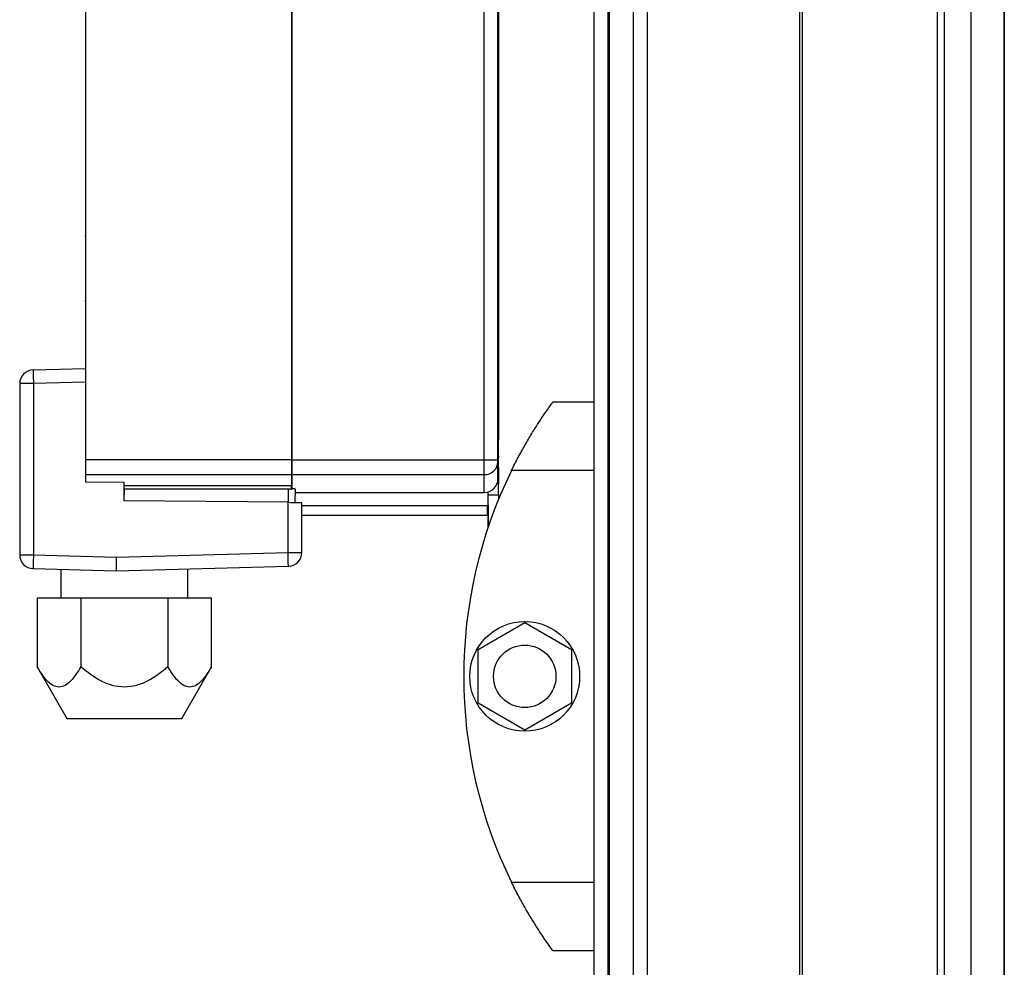
# Model space of a CAD drawing. Units: millimetres. Extents: x 326 to 12576, y 242 to 7808.
# Drawn here: x 6735 to 6879, y 3179 to 3317 of the extents above; entities that cross this region are included whole.
import ezdxf

# ---------------------------------------------------------------- set-up
doc = ezdxf.new("R2010")
doc.units = ezdxf.units.MM

msp = doc.modelspace()

# ---------------------------------------------------------------- linework, layer by layer
at = {"linetype": 'Continuous', "lineweight": 25}
for p, q in [((6819.06, 3026.19), (6819.06, 5066.19)), ((6821.06, 5066.19), (6821.06, 3026.19)), ((6821.31, 3026.19), (6821.31, 5066.19)), ((6824.81, 3026.19), (6824.81, 5066.19)), ((6826.81, 5066.19), (6826.81, 3026.19)), ((6849.06, 3026.19), (6849.06, 5066.19)), ((6849.41, 3026.19), (6849.41, 4017.2)), ((6869.06, 4016.19), (6869.06, 3026.19)), ((6878.74, 3941.93), (6878.74, 3031.15)), ((6878.83, 3942.01), (6878.83, 3035.96)), ((6874.02, 3031.15), (6874.02, 3937.2)), ((6870.06, 3936.19), (6870.06, 3026.19)), ((6744.96, 3395.27), (6744.96, 3252.73)), ((6774.96, 3395.27), (6774.96, 3252.73)), ((6775.06, 3252.73), (6775.06, 3395.34)), ((6803.06, 3252.73), (6803.06, 3395.34)), ((6805.06, 3252.73), (6805.06, 3395.17)), ((6805.12, 3302.01), (6805.12, 3302.01)), ((6744.96, 3299.6), (6744.96, 3299.6)), ((6744.96, 3295.18), (6744.96, 3295.18)), ((6744.96, 3294.99), (6744.96, 3294.99)), ((6744.96, 3294.7), (6744.96, 3294.7)), ((6744.96, 3294.54), (6744.96, 3294.54)), ((6744.96, 3291.84), (6744.96, 3291.84)), ((6744.96, 3291.69), (6744.96, 3291.69)), ((6744.96, 3291.4), (6744.96, 3291.4)), ((6744.96, 3291.2), (6744.96, 3291.2)), ((6744.91, 3287.81), (6744.96, 3287.81)), ((6744.96, 3285.39), (6744.87, 3285.39)), ((6805.16, 3285.74), (6805.12, 3285.74)), ((6744.87, 3275.99), (6744.96, 3275.99)), ((6744.96, 3276.39), (6744.96, 3276.39)), ((6805.12, 3276.51), (6805.12, 3276.51)), ((6805.12, 3275.64), (6805.16, 3275.64)), ((6805.12, 3272.91), (6805.13, 3272.91)), ((6737.32, 3265.86), (6744.96, 3266.06)), ((6735.37, 3263.86), (6735.37, 3238.89)), ((6737.37, 3263.86), (6735.37, 3263.86)), ((6744.96, 3264.05), (6737.37, 3263.86)), ((6737.37, 3263.86), (6737.37, 3238.89)), ((6813.06, 3261.19), (6819.06, 3261.19)), ((6810.37, 3257.19), (6810.34, 3257.19)), ((6805.06, 3255.61), (6805.13, 3255.61)), ((6744.96, 3252.73), (6744.96, 3250.58)), ((6774.96, 3252.73), (6744.96, 3252.73)), ((6775.06, 3253.7), (6774.96, 3253.7)), ((6774.96, 3252.73), (6774.96, 3250.58)), ((6775.06, 3252.73), (6803.06, 3252.73)), ((6775.06, 3250.6), (6775.06, 3252.73)), ((6803.06, 3252.73), (6805.06, 3252.73)), ((6805.21, 3253.21), (6805.06, 3253.21)), ((6805.06, 3250), (6805.06, 3252.48)), ((6805.06, 3251.61), (6805.13, 3251.61)), ((6819.06, 3251.19), (6807.03, 3251.19)), ((6744.96, 3250.58), (6744.96, 3249.55)), ((6774.96, 3250.58), (6744.96, 3250.58)), ((6744.96, 3249.55), (6750.56, 3249.49)), ((6750.56, 3249.49), (6750.56, 3249.21)), ((6774.96, 3250.58), (6774.96, 3249.02)), ((6775.06, 3250.6), (6803.06, 3250.6)), ((6775.06, 3248.55), (6775.06, 3250.6)), ((6803.06, 3248), (6803.06, 3250.6)), ((6750.56, 3249.21), (6750.56, 3246.76)), ((6750.56, 3249.02), (6774.96, 3249.02)), ((6750.58, 3248.53), (6750.56, 3246.76)), ((6750.58, 3248.53), (6774.49, 3248.53)), ((6774.49, 3248.53), (6774.47, 3246.56)), ((6774.96, 3248.42), (6774.96, 3249.02)), ((6775.49, 3248.49), (6775.47, 3246.55)), ((6775.48, 3248.55), (6775.49, 3248.49)), ((6775.48, 3248), (6803.06, 3248)), ((6803.63, 3247.61), (6803.63, 3248.08)), ((6803.63, 3246.08), (6803.63, 3248.08)), ((6750.57, 3247.2), (6750.56, 3247.2)), ((6774.47, 3246.56), (6750.56, 3246.76)), ((6774.47, 3239.23), (6774.47, 3246.56)), ((6776.47, 3239.23), (6776.47, 3246.54)), ((6805.13, 3247.61), (6803.63, 3247.61)), ((6803.63, 3242.93), (6803.63, 3247.61)), ((6776.47, 3246.08), (6803.63, 3246.08)), ((6803.63, 3246.08), (6803.63, 3242.93)), ((6776.47, 3244.7), (6803.53, 3244.71)), ((6735.37, 3238.89), (6737.37, 3238.89)), ((6737.37, 3238.89), (6749.47, 3238.57)), ((6749.47, 3238.57), (6774.47, 3239.23)), ((6749.47, 3236.57), (6749.47, 3238.57)), ((6774.47, 3239.23), (6776.47, 3239.23)), ((6737.32, 3236.89), (6749.47, 3236.57)), ((6741.37, 3236.79), (6741.37, 3232.57)), ((6749.47, 3236.57), (6774.52, 3237.23)), ((6759.87, 3232.57), (6759.87, 3236.85)), ((6744.27, 3232.57), (6737.92, 3232.57)), ((6737.92, 3232.57), (6737.92, 3222.57)), ((6756.97, 3232.57), (6744.27, 3232.57)), ((6744.27, 3232.57), (6744.27, 3222.57)), ((6756.97, 3232.57), (6756.97, 3222.57)), ((6763.32, 3232.57), (6756.97, 3232.57)), ((6763.32, 3222.57), (6763.32, 3232.57)), ((6802.16, 3225.12), (6808.96, 3229.05)), ((6808.96, 3229.05), (6815.76, 3225.12)), ((6802.16, 3217.27), (6802.16, 3225.12)), ((6815.76, 3225.12), (6815.76, 3217.27)), ((6737.91, 3222.59), (6742.25, 3215.07)), ((6758.99, 3215.07), (6763.33, 3222.59)), ((6808.96, 3213.34), (6802.16, 3217.27)), ((6815.76, 3217.27), (6808.96, 3213.34)), ((6742.25, 3215.07), (6758.99, 3215.07)), ((6807.03, 3191.19), (6819.06, 3191.19)), ((6819.06, 3181.19), (6813.06, 3181.19))]:
    msp.add_line(p, q, dxfattribs=at)
at = {"linetype": 'Continuous', "lineweight": 25, "flags": 128}
for points in [[(6805.11, 3374.48), (6805.12, 3307.91), (6805.13, 3255.61)], [(6737.32, 3265.86), (6737.32, 3265.82), (6737.32, 3265.7), (6737.33, 3265.52), (6737.33, 3265.27), (6737.34, 3264.97), (6737.35, 3264.62), (6737.36, 3264.25), (6737.37, 3263.86)], [(6803.63, 3245.21), (6803.63, 3245.38), (6803.63, 3245.9), (6803.63, 3246.71), (6803.63, 3247.75), (6803.63, 3248.07)], [(6774.47, 3246.56), (6774.86, 3246.55), (6775.24, 3246.55), (6775.58, 3246.55), (6775.88, 3246.54), (6776.13, 3246.54), (6776.32, 3246.54), (6776.43, 3246.54), (6776.47, 3246.54)], [(6803.53, 3244.71), (6803.53, 3244.89), (6803.53, 3245.42), (6803.53, 3246.08)], [(6803.63, 3246.08), (6803.63, 3245.9), (6803.63, 3245.38), (6803.63, 3245.21)], [(6737.37, 3238.89), (6737.36, 3238.5), (6737.35, 3238.13), (6737.34, 3237.78), (6737.33, 3237.48), (6737.33, 3237.23), (6737.32, 3237.04), (6737.32, 3236.93), (6737.32, 3236.89)], [(6774.52, 3237.23), (6774.52, 3237.27), (6774.52, 3237.38), (6774.51, 3237.57), (6774.51, 3237.82), (6774.5, 3238.12), (6774.49, 3238.46), (6774.48, 3238.84), (6774.47, 3239.23)]]:
    msp.add_lwpolyline(points, dxfattribs=at)
at = {"linetype": 'Continuous', "lineweight": 25}
for radius in [8, 4.55]:
    msp.add_circle((6808.96, 3221.19), radius, dxfattribs=at)
for centre, radius, start, end in [((6737.37, 3263.86), 2, 91.5, 180), ((6803.12, 3252.54), 1.94, 268.2739, 358.1707), ((6868.1, 3221.19), 68.04, 153.837, 206.163), ((6803.06, 3250), 2, 270, 0), ((6737.37, 3238.89), 2, 180, 268.5), ((6774.47, 3239.23), 2, 271.5, 0)]:
    msp.add_arc(centre, radius, start, end, dxfattribs=at)
for points, knots in [([(6805.12, 3301.97), (6805.12, 3301.99), (6805.12, 3302.22), (6805.12, 3301.47), (6805.12, 3299.7), (6805.12, 3296.84), (6805.12, 3294.62), (6805.12, 3293.51)], [0, 0, 0, 0, 0.013038, 0.259778, 0.506516, 0.753264, 1, 1, 1, 1]), ([(6805.12, 3281.41), (6805.12, 3280.27), (6805.12, 3278.46), (6805.12, 3277.04), (6805.12, 3276.51)], [0, 0, 0, 0, 0.626024, 1, 1, 1, 1]), ([(6805.12, 3275.41), (6805.12, 3275.55), (6805.12, 3275.84), (6805.12, 3276.21), (6805.12, 3276.45), (6805.12, 3276.53), (6805.12, 3276.49), (6805.12, 3276.38), (6805.12, 3276.36)], [0, 0, 0, 0, 0.189488, 0.379052, 0.568616, 0.758207, 0.947695, 1, 1, 1, 1]), ([(6807.03, 3251.19), (6807.35, 3251.83), (6807.99, 3253.1), (6808.99, 3254.91), (6809.99, 3256.6), (6811.15, 3258.44), (6812.27, 3260.09), (6812.97, 3261.06), (6813.04, 3261.16), (6813.06, 3261.19)], [0, 0, 0, 0, 0.125591, 0.251195, 0.376807, 0.502363, 0.71114, 0.886601, 1, 1, 1, 1]), ([(6805.13, 3251.61), (6805.13, 3251.67), (6805.13, 3251.79), (6805.13, 3252.71), (6805.13, 3254.03), (6805.13, 3255.08), (6805.13, 3255.61)], [0, 0, 0, 0, 0.24999, 0.5, 0.75001, 1, 1, 1, 1]), ([(6803.06, 3250.6), (6803.06, 3250.7), (6803.06, 3250.89), (6803.06, 3251.41), (6803.06, 3252.04), (6803.06, 3252.5), (6803.06, 3252.73)], [0, 0, 0, 0, 0.250027, 0.500002, 0.750037, 1, 1, 1, 1]), ([(6805.06, 3252.48), (6805.06, 3252.49), (6805.06, 3252.51), (6805.06, 3252.57), (6805.06, 3252.65), (6805.06, 3252.7), (6805.06, 3252.73)], [0, 0, 0, 0, 0.252084, 0.500134, 0.749088, 1, 1, 1, 1]), ([(6805.13, 3251.61), (6805.13, 3251.33), (6805.13, 3250.63), (6805.13, 3249.74), (6805.13, 3249.21)], [0, 0, 0, 0, 0.401149, 1, 1, 1, 1]), ([(6805.13, 3247.61), (6805.13, 3248.13), (6805.13, 3249.18), (6805.13, 3250.5), (6805.13, 3251.43), (6805.13, 3251.55), (6805.13, 3251.61)], [0, 0, 0, 0, 0.249991, 0.499974, 0.749979, 1, 1, 1, 1]), ([(6774.49, 3248.53), (6774.57, 3248.53), (6774.75, 3248.52), (6774.89, 3248.45), (6774.96, 3248.42)], [0, 0, 0, 0, 0.489432, 1, 1, 1, 1]), ([(6774.96, 3248.55), (6775.08, 3248.55), (6775.27, 3248.55), (6775.43, 3248.55), (6775.47, 3248.55), (6775.48, 3248.55)], [0, 0, 0, 0, 0.4583655, 0.7920028, 1, 1, 1, 1]), ([(6805.13, 3247.73), (6805.13, 3247.71), (6805.13, 3247.4), (6805.13, 3247.15), (6805.13, 3246.92)], [0, 0, 0, 0, 0.055811, 1, 1, 1, 1]), ([(6744.27, 3222.57), (6743.8, 3221.83), (6743.1, 3220.71), (6741.99, 3219.81), (6741.1, 3219.54), (6740.2, 3219.81), (6739.09, 3220.7), (6738.39, 3221.82), (6737.92, 3222.57)], [0, 0, 0, 0, 0.248941, 0.374493, 0.499594, 0.62435, 0.749416, 1, 1, 1, 1]), ([(6756.97, 3222.57), (6756.04, 3221.83), (6754.64, 3220.71), (6752.41, 3219.81), (6750.63, 3219.54), (6748.84, 3219.81), (6746.61, 3220.7), (6745.21, 3221.82), (6744.27, 3222.57)], [0, 0, 0, 0, 0.248928, 0.374478, 0.499585, 0.624349, 0.749412, 1, 1, 1, 1]), ([(6763.32, 3222.57), (6762.85, 3221.83), (6762.15, 3220.71), (6761.05, 3219.81), (6760.15, 3219.54), (6759.26, 3219.81), (6758.14, 3220.7), (6757.44, 3221.82), (6756.97, 3222.57)], [0, 0, 0, 0, 0.2489288, 0.3744884, 0.499588, 0.6243386, 0.7494039, 1, 1, 1, 1]), ([(6813.06, 3181.19), (6813, 3181.28), (6812.87, 3181.45), (6811.96, 3182.74), (6810.63, 3184.74), (6809.22, 3187.06), (6807.98, 3189.31), (6807.35, 3190.56), (6807.03, 3191.19)], [0, 0, 0, 0, 0.172878, 0.345155, 0.531974, 0.752743, 0.874665, 1, 1, 1, 1])]:
    msp.add_open_spline(points, degree=3, knots=knots, dxfattribs=at)

doc.saveas('drawing.dxf')
